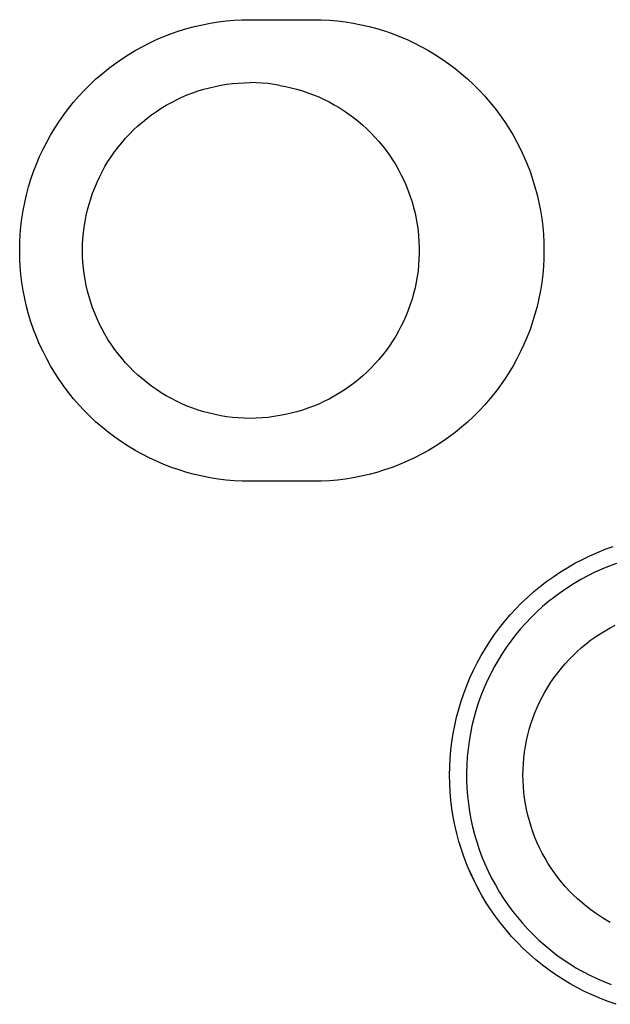
# Model space of a CAD drawing. Units: millimetres. Extents: x -78 to 65, y -154 to 159.
# Drawn here: x 52 to 54, y 54 to 58 of the extents above; entities that cross this region are included whole.
import ezdxf

# ---------------------------------------------------------------- set-up
doc = ezdxf.new("R2010")
doc.units = ezdxf.units.MM
doc.header["$MEASUREMENT"] = 0

msp = doc.modelspace()

# ---------------------------------------------------------------- linework, layer by layer
for p, q in [((52.5554, 58.3286), (52.5935, 58.3333)), ((52.5935, 58.3333), (52.6318, 58.3367)), ((52.6318, 58.3367), (52.6701, 58.3387)), ((52.6701, 58.3387), (52.7085, 58.3393)), ((52.7085, 58.3393), (53.0085, 58.3393)), ((53.0085, 58.3393), (53.0469, 58.3387)), ((53.0469, 58.3387), (53.0852, 58.3367)), ((53.0852, 58.3367), (53.1235, 58.3333)), ((53.1235, 58.3333), (53.1616, 58.3286)), ((52.3323, 58.273), (52.3686, 58.2855)), ((52.3686, 58.2855), (52.4053, 58.2967)), ((52.4053, 58.2967), (52.4424, 58.3066)), ((52.4424, 58.3066), (52.4798, 58.3153)), ((52.4798, 58.3153), (52.5175, 58.3226)), ((52.5175, 58.3226), (52.5554, 58.3286)), ((53.1616, 58.3286), (53.1995, 58.3226)), ((53.1995, 58.3226), (53.2372, 58.3153)), ((53.2372, 58.3153), (53.2746, 58.3066)), ((53.2746, 58.3066), (53.3117, 58.2967)), ((53.3117, 58.2967), (53.3484, 58.2855)), ((53.3484, 58.2855), (53.3847, 58.273)), ((52.2264, 58.228), (52.2611, 58.2442)), ((52.2611, 58.2442), (52.2965, 58.2592)), ((52.2965, 58.2592), (52.3323, 58.273)), ((53.3847, 58.273), (53.4205, 58.2592)), ((53.4205, 58.2592), (53.4559, 58.2442)), ((53.4559, 58.2442), (53.4907, 58.228)), ((52.1257, 58.1721), (52.1586, 58.1919)), ((52.1586, 58.1919), (52.1921, 58.2105)), ((52.1921, 58.2105), (52.2264, 58.228)), ((53.4907, 58.228), (53.5249, 58.2105)), ((53.5249, 58.2105), (53.5585, 58.1919)), ((53.5585, 58.1919), (53.5914, 58.1721)), ((52.062, 58.1292), (52.0935, 58.1512)), ((52.0935, 58.1512), (52.1257, 58.1721)), ((53.5914, 58.1721), (53.6236, 58.1512)), ((53.6236, 58.1512), (53.655, 58.1292)), ((52.0015, 58.0819), (52.0314, 58.1061)), ((52.0314, 58.1061), (52.062, 58.1292)), ((53.655, 58.1292), (53.6857, 58.1061)), ((53.6857, 58.1061), (53.7155, 58.0819)), ((51.9445, 58.0306), (51.9725, 58.0568)), ((51.9725, 58.0568), (52.0015, 58.0819)), ((53.7155, 58.0819), (53.7445, 58.0568)), ((53.7445, 58.0568), (53.7726, 58.0306)), ((51.8911, 57.9753), (51.9173, 58.0034)), ((51.9173, 58.0034), (51.9445, 58.0306)), ((52.46, 57.9998), (52.4867, 58.008)), ((52.4867, 58.008), (52.5136, 58.0153)), ((52.5136, 58.0153), (52.5408, 58.0216)), ((52.5408, 58.0216), (52.5681, 58.027)), ((52.5681, 58.027), (52.5957, 58.0314)), ((52.5957, 58.0314), (52.6234, 58.0349)), ((52.6234, 58.0349), (52.6511, 58.0373)), ((52.6511, 58.0373), (52.679, 58.0389)), ((52.679, 58.0389), (52.7069, 58.0394)), ((52.7356, 58.0388), (52.7069, 58.0394)), ((52.7643, 58.0371), (52.7356, 58.0388)), ((52.7929, 58.0345), (52.7643, 58.0371)), ((52.8214, 58.0309), (52.7929, 58.0345)), ((52.8497, 58.0263), (52.8214, 58.0309)), ((52.8497, 58.0263), (52.8769, 58.0212)), ((52.8769, 58.0212), (52.9038, 58.0152)), ((52.9038, 58.0152), (52.9306, 58.0082)), ((52.9306, 58.0082), (52.957, 58.0003)), ((53.7726, 58.0306), (53.7997, 58.0034)), ((53.7997, 58.0034), (53.8259, 57.9753)), ((51.866, 57.9464), (51.8911, 57.9753)), ((52.3319, 57.9452), (52.3567, 57.9579)), ((52.3567, 57.9579), (52.382, 57.9697)), ((52.382, 57.9697), (52.4076, 57.9807)), ((52.4076, 57.9807), (52.4337, 57.9907)), ((52.4337, 57.9907), (52.46, 57.9998)), ((52.957, 58.0003), (52.9832, 57.9915)), ((52.9832, 57.9915), (53.0091, 57.9817)), ((53.0091, 57.9817), (53.0346, 57.9711)), ((53.0346, 57.9711), (53.0598, 57.9596)), ((53.0598, 57.9596), (53.0845, 57.9473)), ((53.8259, 57.9753), (53.8511, 57.9464)), ((51.8187, 57.8859), (51.8418, 57.9165)), ((51.8418, 57.9165), (51.866, 57.9464)), ((52.2603, 57.902), (52.2836, 57.9173)), ((52.2836, 57.9173), (52.3075, 57.9317)), ((52.3075, 57.9317), (52.3319, 57.9452)), ((53.0845, 57.9473), (53.1088, 57.9341)), ((53.1088, 57.9341), (53.1326, 57.9201)), ((53.1326, 57.9201), (53.1559, 57.9052)), ((53.8511, 57.9464), (53.8752, 57.9165)), ((53.8752, 57.9165), (53.8983, 57.8859)), ((51.7967, 57.8544), (51.8187, 57.8859)), ((52.1935, 57.8516), (52.2152, 57.8692)), ((52.2152, 57.8692), (52.2374, 57.886)), ((52.2374, 57.886), (52.2603, 57.902)), ((53.1559, 57.9052), (53.1787, 57.8896)), ((53.1787, 57.8896), (53.2009, 57.8732)), ((53.2009, 57.8732), (53.2225, 57.856)), ((53.8983, 57.8859), (53.9204, 57.8544)), ((51.756, 57.7893), (51.7758, 57.8222)), ((51.7758, 57.8222), (51.7967, 57.8544)), ((52.1324, 57.7945), (52.1521, 57.8143)), ((52.1521, 57.8143), (52.1725, 57.8333)), ((52.1725, 57.8333), (52.1935, 57.8516)), ((53.2225, 57.856), (53.2436, 57.8381)), ((53.2436, 57.8381), (53.264, 57.8194)), ((53.264, 57.8194), (53.2837, 57.8001)), ((53.9204, 57.8544), (53.9413, 57.8222)), ((53.9413, 57.8222), (53.961, 57.7893)), ((51.7374, 57.7557), (51.756, 57.7893)), ((52.0952, 57.753), (52.1134, 57.7741)), ((52.1134, 57.7741), (52.1324, 57.7945)), ((53.2837, 57.8001), (53.3028, 57.7801)), ((53.3028, 57.7801), (53.3211, 57.7595)), ((53.961, 57.7893), (53.9796, 57.7557)), ((51.7037, 57.6867), (51.72, 57.7215)), ((51.72, 57.7215), (51.7374, 57.7557)), ((52.0609, 57.7091), (52.0776, 57.7314)), ((52.0776, 57.7314), (52.0952, 57.753)), ((53.3211, 57.7595), (53.3388, 57.7382)), ((53.3388, 57.7382), (53.3557, 57.7163)), ((53.9796, 57.7557), (53.9971, 57.7215)), ((53.9971, 57.7215), (54.0133, 57.6867)), ((51.6887, 57.6514), (51.7037, 57.6867)), ((52.0297, 57.6628), (52.0449, 57.6862)), ((52.0449, 57.6862), (52.0609, 57.7091)), ((53.3557, 57.7163), (53.3718, 57.6939)), ((53.3718, 57.6939), (53.3871, 57.6709)), ((54.0133, 57.6867), (54.0283, 57.6514)), ((51.675, 57.6155), (51.6887, 57.6514)), ((52.0019, 57.6145), (52.0154, 57.6389)), ((52.0154, 57.6389), (52.0297, 57.6628)), ((53.3871, 57.6709), (53.4017, 57.6474)), ((53.4017, 57.6474), (53.4154, 57.6234)), ((54.0283, 57.6514), (54.0421, 57.6155)), ((51.6625, 57.5792), (51.675, 57.6155)), ((51.9774, 57.5643), (51.9892, 57.5896)), ((51.9892, 57.5896), (52.0019, 57.6145)), ((53.4154, 57.6234), (53.4282, 57.5989)), ((53.4282, 57.5989), (53.4403, 57.5741)), ((54.0421, 57.6155), (54.0546, 57.5792)), ((51.6413, 57.5054), (51.6512, 57.5425)), ((51.6512, 57.5425), (51.6625, 57.5792)), ((51.9566, 57.5126), (51.9666, 57.5387)), ((51.9666, 57.5387), (51.9774, 57.5643)), ((53.4403, 57.5741), (53.4514, 57.5488)), ((53.4514, 57.5488), (53.4617, 57.5231)), ((54.0546, 57.5792), (54.0658, 57.5425)), ((54.0658, 57.5425), (54.0757, 57.5054)), ((51.6327, 57.468), (51.6413, 57.5054)), ((51.9394, 57.4596), (51.9475, 57.4863)), ((51.9475, 57.4863), (51.9566, 57.5126)), ((53.4617, 57.5231), (53.471, 57.4971)), ((53.471, 57.4971), (53.4795, 57.4708)), ((54.0757, 57.5054), (54.0844, 57.468)), ((51.6254, 57.4303), (51.6327, 57.468)), ((51.9322, 57.4326), (51.9394, 57.4596)), ((53.4795, 57.4708), (53.4871, 57.4442)), ((53.4871, 57.4442), (53.4937, 57.4174)), ((54.0844, 57.468), (54.0917, 57.4303)), ((51.6147, 57.3543), (51.6193, 57.3924)), ((51.6193, 57.3924), (51.6254, 57.4303)), ((51.9206, 57.3781), (51.9259, 57.4055)), ((51.9259, 57.4055), (51.9322, 57.4326)), ((53.4937, 57.4174), (53.4994, 57.3904)), ((54.0917, 57.4303), (54.0977, 57.3924)), ((54.0977, 57.3924), (54.1024, 57.3543)), ((51.6113, 57.3161), (51.6147, 57.3543)), ((51.9128, 57.3229), (51.9162, 57.3505)), ((51.9162, 57.3505), (51.9206, 57.3781)), ((53.4994, 57.3904), (53.5042, 57.3632)), ((53.5042, 57.3632), (53.508, 57.3358)), ((54.1024, 57.3543), (54.1057, 57.3161)), ((51.6093, 57.2777), (51.6113, 57.3161)), ((51.9104, 57.2951), (51.9128, 57.3229)), ((53.508, 57.3358), (53.5108, 57.3083)), ((53.5108, 57.3083), (53.5127, 57.2807)), ((54.1057, 57.3161), (54.1077, 57.2777)), ((51.6086, 57.2393), (51.6093, 57.2777)), ((51.9085, 57.2393), (51.9089, 57.2672)), ((51.9089, 57.2672), (51.9104, 57.2951)), ((53.5127, 57.2807), (53.5137, 57.2531)), ((53.5137, 57.2531), (53.5137, 57.2255)), ((54.1077, 57.2777), (54.1084, 57.2393)), ((51.6093, 57.201), (51.6086, 57.2393)), ((51.9089, 57.2114), (51.9085, 57.2393)), ((51.9104, 57.1836), (51.9089, 57.2114)), ((53.5137, 57.2255), (53.5127, 57.1979)), ((54.1084, 57.2393), (54.1077, 57.201)), ((51.6113, 57.1626), (51.6093, 57.201)), ((51.6147, 57.1244), (51.6113, 57.1626)), ((51.9128, 57.1558), (51.9104, 57.1836)), ((53.5108, 57.1703), (53.508, 57.1428)), ((53.5127, 57.1979), (53.5108, 57.1703)), ((54.1057, 57.1626), (54.1024, 57.1244)), ((54.1077, 57.201), (54.1057, 57.1626)), ((51.6193, 57.0863), (51.6147, 57.1244)), ((51.9162, 57.1281), (51.9128, 57.1558)), ((51.9206, 57.1006), (51.9162, 57.1281)), ((53.5041, 57.1155), (53.4994, 57.0882)), ((53.508, 57.1428), (53.5041, 57.1155)), ((54.1024, 57.1244), (54.0977, 57.0863)), ((51.6254, 57.0483), (51.6193, 57.0863)), ((51.9259, 57.0732), (51.9206, 57.1006)), ((51.9322, 57.046), (51.9259, 57.0732)), ((53.4994, 57.0882), (53.4937, 57.0612)), ((54.0977, 57.0863), (54.0917, 57.0483)), ((51.6327, 57.0107), (51.6254, 57.0483)), ((51.9394, 57.0191), (51.9322, 57.046)), ((51.9475, 56.9924), (51.9394, 57.0191)), ((53.4871, 57.0344), (53.4795, 57.0078)), ((53.4937, 57.0612), (53.4871, 57.0344)), ((54.0917, 57.0483), (54.0844, 57.0107)), ((51.6413, 56.9732), (51.6327, 57.0107)), ((51.6512, 56.9362), (51.6413, 56.9732)), ((51.9566, 56.966), (51.9475, 56.9924)), ((53.471, 56.9815), (53.4617, 56.9555)), ((53.4795, 57.0078), (53.471, 56.9815)), ((54.0757, 56.9732), (54.0658, 56.9362)), ((54.0844, 57.0107), (54.0757, 56.9732)), ((51.6625, 56.8994), (51.6512, 56.9362)), ((51.9666, 56.94), (51.9566, 56.966)), ((51.9774, 56.9143), (51.9666, 56.94)), ((53.4514, 56.9298), (53.4402, 56.9046)), ((53.4617, 56.9555), (53.4514, 56.9298)), ((54.0658, 56.9362), (54.0546, 56.8994)), ((51.675, 56.8631), (51.6625, 56.8994)), ((51.9892, 56.889), (51.9774, 56.9143)), ((52.0019, 56.8642), (51.9892, 56.889)), ((53.4282, 56.8797), (53.4153, 56.8552)), ((53.4402, 56.9046), (53.4282, 56.8797)), ((54.0546, 56.8994), (54.0421, 56.8631)), ((51.6887, 56.8273), (51.675, 56.8631)), ((52.0154, 56.8398), (52.0019, 56.8642)), ((52.0297, 56.8159), (52.0154, 56.8398)), ((53.4016, 56.8312), (53.3871, 56.8077)), ((53.4153, 56.8552), (53.4016, 56.8312)), ((54.0421, 56.8631), (54.0283, 56.8273)), ((51.7037, 56.792), (51.6887, 56.8273)), ((51.72, 56.7572), (51.7037, 56.792)), ((52.0449, 56.7925), (52.0297, 56.8159)), ((52.0609, 56.7696), (52.0449, 56.7925)), ((53.3718, 56.7847), (53.3556, 56.7623)), ((53.3871, 56.8077), (53.3718, 56.7847)), ((54.0133, 56.792), (53.9971, 56.7572)), ((54.0283, 56.8273), (54.0133, 56.792)), ((51.7374, 56.723), (51.72, 56.7572)), ((52.0776, 56.7473), (52.0609, 56.7696)), ((52.0952, 56.7256), (52.0776, 56.7473)), ((53.3387, 56.7404), (53.3211, 56.7192)), ((53.3556, 56.7623), (53.3387, 56.7404)), ((53.9971, 56.7572), (53.9796, 56.723)), ((51.756, 56.6894), (51.7374, 56.723)), ((51.7758, 56.6565), (51.756, 56.6894)), ((52.1134, 56.7046), (52.0952, 56.7256)), ((52.1324, 56.6841), (52.1134, 56.7046)), ((53.3027, 56.6985), (53.2837, 56.6785)), ((53.3211, 56.7192), (53.3027, 56.6985)), ((53.961, 56.6894), (53.9413, 56.6565)), ((53.9796, 56.723), (53.961, 56.6894)), ((51.7967, 56.6243), (51.7758, 56.6565)), ((52.1521, 56.6644), (52.1324, 56.6841)), ((52.1725, 56.6454), (52.1521, 56.6644)), ((52.1935, 56.627), (52.1725, 56.6454)), ((53.2639, 56.6592), (53.2435, 56.6406)), ((53.2837, 56.6785), (53.2639, 56.6592)), ((53.9413, 56.6565), (53.9204, 56.6243)), ((51.8187, 56.5928), (51.7967, 56.6243)), ((52.2152, 56.6095), (52.1935, 56.627)), ((52.2374, 56.5927), (52.2152, 56.6095)), ((53.2008, 56.6055), (53.1786, 56.589)), ((53.2225, 56.6226), (53.2008, 56.6055)), ((53.2435, 56.6406), (53.2225, 56.6226)), ((53.9204, 56.6243), (53.8983, 56.5928)), ((51.8418, 56.5622), (51.8187, 56.5928)), ((51.866, 56.5323), (51.8418, 56.5622)), ((52.2603, 56.5766), (52.2374, 56.5927)), ((52.2836, 56.5614), (52.2603, 56.5766)), ((52.3075, 56.547), (52.2836, 56.5614)), ((52.3319, 56.5335), (52.3075, 56.547)), ((53.1325, 56.5586), (53.1087, 56.5445)), ((53.1558, 56.5734), (53.1325, 56.5586)), ((53.1786, 56.589), (53.1558, 56.5734)), ((53.8752, 56.5622), (53.8511, 56.5323)), ((53.8983, 56.5928), (53.8752, 56.5622)), ((51.8911, 56.5033), (51.866, 56.5323)), ((51.9173, 56.4753), (51.8911, 56.5033)), ((52.3567, 56.5208), (52.3319, 56.5335)), ((52.382, 56.5089), (52.3567, 56.5208)), ((52.4076, 56.498), (52.382, 56.5089)), ((53.0346, 56.5075), (53.0091, 56.4969)), ((53.0597, 56.519), (53.0346, 56.5075)), ((53.0844, 56.5313), (53.0597, 56.519)), ((53.1087, 56.5445), (53.0844, 56.5313)), ((53.8259, 56.5033), (53.7997, 56.4753)), ((53.8511, 56.5323), (53.8259, 56.5033)), ((51.9445, 56.4481), (51.9173, 56.4753)), ((52.4337, 56.488), (52.4076, 56.498)), ((52.46, 56.4788), (52.4337, 56.488)), ((52.4867, 56.4706), (52.46, 56.4788)), ((52.5136, 56.4634), (52.4867, 56.4706)), ((52.5408, 56.457), (52.5136, 56.4634)), ((52.5681, 56.4517), (52.5408, 56.457)), ((52.8768, 56.4574), (52.8497, 56.4523)), ((52.9038, 56.4635), (52.8768, 56.4574)), ((52.9305, 56.4705), (52.9038, 56.4635)), ((52.957, 56.4784), (52.9305, 56.4705)), ((52.9832, 56.4872), (52.957, 56.4784)), ((53.0091, 56.4969), (52.9832, 56.4872)), ((53.7997, 56.4753), (53.7726, 56.4481)), ((51.9725, 56.4219), (51.9445, 56.4481)), ((52.0015, 56.3967), (51.9725, 56.4219)), ((52.5957, 56.4473), (52.5681, 56.4517)), ((52.6233, 56.4438), (52.5957, 56.4473)), ((52.6511, 56.4413), (52.6233, 56.4438)), ((52.679, 56.4398), (52.6511, 56.4413)), ((52.7069, 56.4393), (52.679, 56.4398)), ((52.7356, 56.4399), (52.7069, 56.4393)), ((52.7642, 56.4415), (52.7356, 56.4399)), ((52.7928, 56.4441), (52.7642, 56.4415)), ((52.8213, 56.4477), (52.7928, 56.4441)), ((52.8497, 56.4523), (52.8213, 56.4477)), ((53.7445, 56.4219), (53.7155, 56.3967)), ((53.7726, 56.4481), (53.7445, 56.4219)), ((52.0314, 56.3726), (52.0015, 56.3967)), ((52.062, 56.3495), (52.0314, 56.3726)), ((53.6857, 56.3726), (53.655, 56.3495)), ((53.7155, 56.3967), (53.6857, 56.3726)), ((52.0935, 56.3274), (52.062, 56.3495)), ((52.1257, 56.3065), (52.0935, 56.3274)), ((53.6236, 56.3274), (53.5914, 56.3065)), ((53.655, 56.3495), (53.6236, 56.3274)), ((52.1586, 56.2868), (52.1257, 56.3065)), ((52.1921, 56.2681), (52.1586, 56.2868)), ((52.2264, 56.2507), (52.1921, 56.2681)), ((53.5249, 56.2681), (53.4907, 56.2507)), ((53.5585, 56.2868), (53.5249, 56.2681)), ((53.5914, 56.3065), (53.5585, 56.2868)), ((52.2611, 56.2345), (52.2264, 56.2507)), ((52.2965, 56.2195), (52.2611, 56.2345)), ((52.3323, 56.2057), (52.2965, 56.2195)), ((53.4205, 56.2195), (53.3847, 56.2057)), ((53.4559, 56.2345), (53.4205, 56.2195)), ((53.4907, 56.2507), (53.4559, 56.2345)), ((52.3686, 56.1932), (52.3323, 56.2057)), ((52.4053, 56.182), (52.3686, 56.1932)), ((52.4424, 56.172), (52.4053, 56.182)), ((52.4798, 56.1634), (52.4424, 56.172)), ((53.2746, 56.172), (53.2372, 56.1634)), ((53.3117, 56.182), (53.2746, 56.172)), ((53.3484, 56.1932), (53.3117, 56.182)), ((53.3847, 56.2057), (53.3484, 56.1932)), ((52.5175, 56.1561), (52.4798, 56.1634)), ((52.5554, 56.1501), (52.5175, 56.1561)), ((52.5935, 56.1454), (52.5554, 56.1501)), ((52.6318, 56.142), (52.5935, 56.1454)), ((52.6701, 56.14), (52.6318, 56.142)), ((52.7085, 56.1393), (52.6701, 56.14)), ((53.0085, 56.1393), (52.7085, 56.1393)), ((53.0469, 56.14), (53.0085, 56.1393)), ((53.0852, 56.142), (53.0469, 56.14)), ((53.1235, 56.1454), (53.0852, 56.142)), ((53.1616, 56.1501), (53.1235, 56.1454)), ((53.1995, 56.1561), (53.1616, 56.1501)), ((53.2372, 56.1634), (53.1995, 56.1561)), ((54.3274, 55.7844), (54.3637, 55.8004)), ((54.3637, 55.8004), (54.4006, 55.8151)), ((54.4006, 55.8151), (54.438, 55.8286)), ((54.2564, 55.7487), (54.2916, 55.7672)), ((54.2916, 55.7672), (54.3274, 55.7844)), ((54.1551, 55.6862), (54.1881, 55.7082)), ((54.1881, 55.7082), (54.2219, 55.7291)), ((54.2219, 55.7291), (54.2564, 55.7487)), ((54.3508, 55.7055), (54.3173, 55.6889)), ((54.3848, 55.7208), (54.3508, 55.7055)), ((54.4193, 55.735), (54.3848, 55.7208)), ((54.4543, 55.748), (54.4193, 55.735)), ((54.0913, 55.6389), (54.1228, 55.6631)), ((54.1228, 55.6631), (54.1551, 55.6862)), ((54.2845, 55.6712), (54.2523, 55.6523)), ((54.3173, 55.6889), (54.2845, 55.6712)), ((54.031, 55.5872), (54.0607, 55.6136)), ((54.0607, 55.6136), (54.0913, 55.6389)), ((54.19, 55.6113), (54.1599, 55.5892)), ((54.2208, 55.6323), (54.19, 55.6113)), ((54.2523, 55.6523), (54.2208, 55.6323)), ((54.0022, 55.5599), (54.031, 55.5872)), ((54.1306, 55.566), (54.1022, 55.5419)), ((54.1599, 55.5892), (54.1306, 55.566)), ((53.9475, 55.5023), (53.9744, 55.5316)), ((53.9744, 55.5316), (54.0022, 55.5599)), ((54.0746, 55.5167), (54.0479, 55.4906)), ((54.1022, 55.5419), (54.0746, 55.5167)), ((53.897, 55.441), (53.9217, 55.4721)), ((53.9217, 55.4721), (53.9475, 55.5023)), ((54.0479, 55.4906), (54.0222, 55.4636)), ((53.8733, 55.4091), (53.897, 55.441)), ((53.9974, 55.4357), (53.9736, 55.407)), ((54.0222, 55.4636), (53.9974, 55.4357)), ((54.3767, 55.4128), (54.4002, 55.4273)), ((54.4002, 55.4273), (54.4242, 55.441)), ((54.4242, 55.441), (54.4486, 55.4538)), ((53.8293, 55.343), (53.8507, 55.3765)), ((53.8507, 55.3765), (53.8733, 55.4091)), ((53.9508, 55.3775), (53.929, 55.3471)), ((53.9736, 55.407), (53.9508, 55.3775)), ((54.3094, 55.3645), (54.3312, 55.3814)), ((54.3312, 55.3814), (54.3537, 55.3975)), ((54.3537, 55.3975), (54.3767, 55.4128)), ((53.8091, 55.3088), (53.8293, 55.343)), ((53.929, 55.3471), (53.9084, 55.3161)), ((54.2474, 55.3096), (54.2674, 55.3286)), ((54.2674, 55.3286), (54.2881, 55.3469)), ((54.2881, 55.3469), (54.3094, 55.3645)), ((53.7901, 55.274), (53.8091, 55.3088)), ((53.8888, 55.2843), (53.8703, 55.2519)), ((53.9084, 55.3161), (53.8888, 55.2843)), ((54.2094, 55.2695), (54.2281, 55.2899)), ((54.2281, 55.2899), (54.2474, 55.3096)), ((53.7556, 55.2024), (53.7722, 55.2385)), ((53.7722, 55.2385), (53.7901, 55.274)), ((53.8703, 55.2519), (53.853, 55.2188)), ((54.1742, 55.2269), (54.1915, 55.2485)), ((54.1915, 55.2485), (54.2094, 55.2695)), ((53.7403, 55.1658), (53.7556, 55.2024)), ((53.853, 55.2188), (53.8369, 55.1852)), ((54.1421, 55.182), (54.1578, 55.2047)), ((54.1578, 55.2047), (54.1742, 55.2269)), ((53.7262, 55.1287), (53.7403, 55.1658)), ((53.8219, 55.151), (53.8081, 55.1163)), ((53.8369, 55.1852), (53.8219, 55.151)), ((54.1132, 55.1349), (54.1272, 55.1587)), ((54.1272, 55.1587), (54.1421, 55.182)), ((53.7134, 55.0911), (53.7262, 55.1287)), ((53.8081, 55.1163), (53.7956, 55.0812)), ((54.0875, 55.086), (54.0999, 55.1107)), ((54.0999, 55.1107), (54.1132, 55.1349)), ((53.6918, 55.0147), (53.702, 55.053)), ((53.702, 55.053), (53.7134, 55.0911)), ((53.7843, 55.0456), (53.7742, 55.0097)), ((53.7956, 55.0812), (53.7843, 55.0456)), ((54.0653, 55.0355), (54.076, 55.0609)), ((54.076, 55.0609), (54.0875, 55.086)), ((53.683, 54.9759), (53.6918, 55.0147)), ((53.7742, 55.0097), (53.7654, 54.9734)), ((54.0467, 54.9835), (54.0556, 55.0096)), ((54.0556, 55.0096), (54.0653, 55.0355)), ((53.6755, 54.9369), (53.683, 54.9759)), ((53.7654, 54.9734), (53.7579, 54.9369)), ((54.0317, 54.9303), (54.0387, 54.957)), ((54.0387, 54.957), (54.0467, 54.9835)), ((53.6694, 54.8977), (53.6755, 54.9369)), ((53.7579, 54.9369), (53.7516, 54.9001)), ((54.0255, 54.9034), (54.0317, 54.9303)), ((53.6612, 54.8187), (53.6646, 54.8583)), ((53.6646, 54.8583), (53.6694, 54.8977)), ((53.7466, 54.8631), (53.743, 54.826)), ((53.7516, 54.9001), (53.7466, 54.8631)), ((54.0161, 54.849), (54.0203, 54.8763)), ((54.0203, 54.8763), (54.0255, 54.9034)), ((53.6592, 54.779), (53.6612, 54.8187)), ((53.743, 54.826), (53.7406, 54.7887)), ((54.0104, 54.7941), (54.0128, 54.8216)), ((54.0128, 54.8216), (54.0161, 54.849)), ((53.6585, 54.7393), (53.6592, 54.779)), ((53.7406, 54.7887), (53.7395, 54.7514)), ((54.0085, 54.7389), (54.009, 54.7665)), ((54.009, 54.7665), (54.0104, 54.7941)), ((53.6593, 54.6992), (53.6585, 54.7393)), ((53.7395, 54.7514), (53.7397, 54.7141)), ((54.009, 54.7113), (54.0085, 54.7389)), ((53.6614, 54.6592), (53.6593, 54.6992)), ((53.7397, 54.7141), (53.7413, 54.6768)), ((53.7413, 54.6768), (53.7441, 54.6396)), ((54.0105, 54.6837), (54.009, 54.7113)), ((54.0129, 54.6562), (54.0105, 54.6837)), ((53.6649, 54.6192), (53.6614, 54.6592)), ((53.7441, 54.6396), (53.7482, 54.6025)), ((54.0162, 54.6288), (54.0129, 54.6562)), ((54.0205, 54.6015), (54.0162, 54.6288)), ((53.6698, 54.5794), (53.6649, 54.6192)), ((53.6762, 54.5398), (53.6698, 54.5794)), ((53.7482, 54.6025), (53.7537, 54.5656)), ((54.0257, 54.5744), (54.0205, 54.6015)), ((53.6838, 54.5004), (53.6762, 54.5398)), ((53.7537, 54.5656), (53.7604, 54.5289)), ((54.0319, 54.5474), (54.0257, 54.5744)), ((54.039, 54.5207), (54.0319, 54.5474)), ((53.6929, 54.4613), (53.6838, 54.5004)), ((53.7604, 54.5289), (53.7683, 54.4924)), ((53.7683, 54.4924), (53.7776, 54.4563)), ((54.047, 54.4943), (54.039, 54.5207)), ((54.0559, 54.4682), (54.047, 54.4943)), ((53.7033, 54.4226), (53.6929, 54.4613)), ((53.7776, 54.4563), (53.7881, 54.4205)), ((54.0657, 54.4424), (54.0559, 54.4682)), ((54.0764, 54.4169), (54.0657, 54.4424)), ((53.7151, 54.3842), (53.7033, 54.4226)), ((53.7881, 54.4205), (53.7998, 54.3851)), ((54.0879, 54.3918), (54.0764, 54.4169)), ((54.1004, 54.3671), (54.0879, 54.3918)), ((53.7282, 54.3463), (53.7151, 54.3842)), ((53.7426, 54.3089), (53.7282, 54.3463)), ((53.7998, 54.3851), (53.8128, 54.3501)), ((53.8128, 54.3501), (53.827, 54.3156)), ((54.1136, 54.3429), (54.1004, 54.3671)), ((54.1277, 54.3192), (54.1136, 54.3429)), ((53.7583, 54.272), (53.7426, 54.3089)), ((53.827, 54.3156), (53.8424, 54.2816)), ((54.1426, 54.2959), (54.1277, 54.3192)), ((54.1583, 54.2732), (54.1426, 54.2959)), ((53.749, 54.2922), (53.764, 54.2582)), ((53.7752, 54.2356), (53.7583, 54.272)), ((53.764, 54.2582), (53.7801, 54.2246)), ((53.8424, 54.2816), (53.859, 54.2481)), ((53.859, 54.2481), (53.8767, 54.2153)), ((54.1748, 54.251), (54.1583, 54.2732)), ((54.1921, 54.2295), (54.1748, 54.251)), ((53.7935, 54.1999), (53.7752, 54.2356)), ((53.7801, 54.2246), (53.7974, 54.1916)), ((53.8767, 54.2153), (53.8955, 54.1831)), ((54.21, 54.2085), (54.1921, 54.2295)), ((54.2287, 54.1882), (54.21, 54.2085)), ((53.8129, 54.1648), (53.7935, 54.1999)), ((53.8336, 54.1304), (53.8129, 54.1648)), ((53.8955, 54.1831), (53.9155, 54.1516)), ((54.2481, 54.1685), (54.2287, 54.1882)), ((54.2681, 54.1495), (54.2481, 54.1685)), ((53.8555, 54.0968), (53.8336, 54.1304)), ((53.9155, 54.1516), (53.9366, 54.1208)), ((53.9366, 54.1208), (53.9587, 54.0907)), ((54.2888, 54.1312), (54.2681, 54.1495)), ((54.3101, 54.1136), (54.2888, 54.1312)), ((54.332, 54.0968), (54.3101, 54.1136)), ((53.8785, 54.0639), (53.8555, 54.0968)), ((53.9027, 54.0319), (53.8785, 54.0639)), ((53.9587, 54.0907), (53.9818, 54.0614)), ((53.9818, 54.0614), (54.006, 54.033)), ((54.3544, 54.0807), (54.332, 54.0968)), ((54.3775, 54.0654), (54.3544, 54.0807)), ((54.401, 54.0509), (54.3775, 54.0654)), ((53.928, 54.0008), (53.9027, 54.0319)), ((54.006, 54.033), (54.0311, 54.0054)), ((54.425, 54.0373), (54.401, 54.0509)), ((53.9543, 53.9705), (53.928, 54.0008)), ((53.9817, 53.9412), (53.9543, 53.9705)), ((54.0311, 54.0054), (54.0572, 53.9787)), ((54.0572, 53.9787), (54.0842, 53.953)), ((54.01, 53.9128), (53.9817, 53.9412)), ((54.0842, 53.953), (54.1121, 53.9282)), ((54.1121, 53.9282), (54.1408, 53.9044)), ((54.0394, 53.8855), (54.01, 53.9128)), ((54.0697, 53.8592), (54.0394, 53.8855)), ((54.1408, 53.9044), (54.1704, 53.8816)), ((54.1704, 53.8816), (54.2007, 53.8598)), ((54.1009, 53.8339), (54.0697, 53.8592)), ((54.1329, 53.8098), (54.1009, 53.8339)), ((54.2007, 53.8598), (54.2318, 53.8391)), ((54.2318, 53.8391), (54.2635, 53.8196)), ((54.1658, 53.7868), (54.1329, 53.8098)), ((54.1994, 53.765), (54.1658, 53.7868)), ((54.2635, 53.8196), (54.296, 53.8011)), ((54.3286, 53.784), (54.296, 53.8011)), ((54.3619, 53.768), (54.3286, 53.784)), ((54.2338, 53.7443), (54.1994, 53.765)), ((54.2689, 53.7249), (54.2338, 53.7443)), ((54.3957, 53.7531), (54.3619, 53.768)), ((54.43, 53.7395), (54.3957, 53.7531)), ((54.3047, 53.7067), (54.2689, 53.7249)), ((54.341, 53.6897), (54.3047, 53.7067)), ((54.378, 53.6741), (54.341, 53.6897)), ((54.4154, 53.6597), (54.378, 53.6741)), ((54.4534, 53.6466), (54.4154, 53.6597))]:
    msp.add_line(p, q)

doc.saveas('drawing.dxf')
